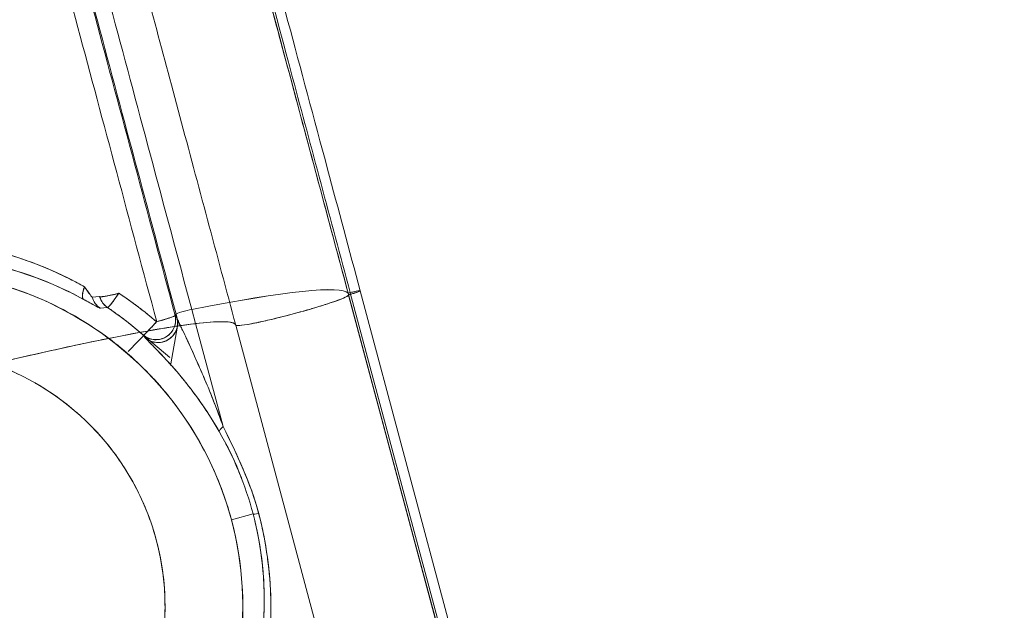
# Model space of a CAD drawing. Extents: x -906 to 0, y -627 to 0.
# Drawn here: x -341 to -316, y -452 to -437 of the extents above; entities that cross this region are included whole.
import ezdxf

# ---------------------------------------------------------------- set-up
doc = ezdxf.new("R2010")
doc.units = 0
doc.header["$MEASUREMENT"] = 0
doc.header["$PDMODE"] = 68
doc.header["$PDSIZE"] = 5
doc.styles.get("Standard").update_dxf_attribs({"font": 'Helvetica LT 57 Condensed_0.ttf'})
doc.dimstyles.new('FEET-METERS', dxfattribs={"dimtxt": 12, "dimasz": 7, "dimexe": 3, "dimexo": 3, "dimgap": 3, "dimtad": 0, "dimdec": 1, "dimzin": 3, "dimdsep": 46, "dimlunit": 4, "dimtxsty": 'Standard', "dimcen": 0.09, "dimadec": 0, "dimazin": 0, "dimtfac": 2, "dimtdec": 1, "dimtofl": 0, "dimtmove": 0, "dimatfit": 3, "dimfxl": 1, "dimfrac": 2, "dimtolj": 1, "dimtzin": 3, "dimarcsym": 0})

# ---------------------------------------------------------------- blocks, each defined once
blk = doc.blocks.new('*D99')
at = {"color": 0, "lineweight": -2, "transparency": 16777216}
for p, q in [((-647.9, -404.298), (-647.9, -141.859)), ((-250.06, -466.181), (-250.06, -141.859)), ((-640.9, -144.859), (-507.618, -144.859)), ((-257.06, -144.859), (-405.602, -144.859))]:
    blk.add_line(p, q, dxfattribs=at)
at = {"color": 0, "lineweight": 0, "transparency": 16777216}
for points in [[(-640.9, -143.692), (-640.9, -146.026), (-647.9, -144.859)], [(-257.06, -143.692), (-257.06, -146.026), (-250.06, -144.859)]]:
    blk.add_solid(points, dxfattribs=at)
at = {"layer": 'Defpoints', "color": 0, "lineweight": 0, "transparency": 16777216}
for p in [(-647.9, -144.859), (-647.9, -407.298), (-250.06, -469.181)]:
    blk.add_point(p, dxfattribs=at)
at = {"color": 0, "lineweight": 0, "transparency": 16777216, "insert": (-456.61, -144.859), "char_height": 12, "attachment_point": 5}
blk.add_mtext('\\A1;33\'-2" [10.1M]', dxfattribs=at)
blk = doc.blocks.new('*D100')
at = {"color": 0, "lineweight": -2, "transparency": 16777216}
for p, q in [((-398.887, -168.756), (-725.202, -168.756)), ((-722.202, -175.756), (-722.202, -295.063)), ((-722.202, -545.782), (-722.202, -389.012)), ((-329.768, -552.782), (-725.202, -552.782))]:
    blk.add_line(p, q, dxfattribs=at)
at = {"color": 0, "lineweight": 0, "transparency": 16777216}
for points in [[(-723.368, -175.756), (-721.035, -175.756), (-722.202, -168.756)], [(-723.368, -545.782), (-721.035, -545.782), (-722.202, -552.782)]]:
    blk.add_solid(points, dxfattribs=at)
at = {"layer": 'Defpoints', "color": 0, "lineweight": 0, "transparency": 16777216}
for p in [(-395.887, -168.756), (-722.202, -552.782), (-326.768, -552.782)]:
    blk.add_point(p, dxfattribs=at)
at = {"color": 0, "lineweight": 0, "transparency": 16777216, "insert": (-722.202, -342.038), "char_height": 12, "attachment_point": 5, "rotation": 90}
blk.add_mtext('\\A1;32\'-0" [9.8M]', dxfattribs=at)
blk = doc.blocks.new('new block')
at = {"color": 0, "linetype": 'Continuous', "lineweight": 0}
for p, q in [((-332.545, -443.583), (-332.532, -443.632)), ((-332.545, -443.583), (-332.532, -443.632)), ((-329.916, -453.393), (-332.543, -443.587)), ((-332.492, -443.574), (-329.865, -453.379)), ((-332.237, -443.527), (-332.236, -443.528)), ((-332.236, -443.528), (-329.609, -453.333)), ((-338.924, -443.673), (-339.114, -443.687)), ((-338.924, -443.673), (-339.114, -443.687)), ((-332.533, -443.629), (-332.532, -443.631)), ((-330.78, -450.164), (-332.532, -443.629)), ((-332.532, -443.631), (-332.532, -443.633)), ((-332.532, -443.632), (-332.532, -443.634)), ((-332.532, -443.632), (-332.532, -443.634)), ((-332.532, -443.633), (-329.906, -453.435)), ((-332.532, -443.634), (-329.918, -453.389)), ((-332.532, -443.634), (-329.918, -453.389)), ((-338.91, -443.973), (-338.722, -443.954)), ((-338.907, -443.973), (-338.722, -443.954)), ((-336.461, -444.369), (-336.559, -444.004)), ((-336.46, -444.369), (-336.558, -444.003)), ((-337.465, -444.319), (-337.459, -444.318)), ((-336.964, -444.124), (-336.987, -444.156)), ((-336.987, -444.156), (-336.964, -444.124)), ((-336.987, -444.156), (-336.984, -444.167)), ((-336.986, -444.164), (-336.934, -444.237)), ((-336.984, -444.167), (-336.934, -444.237)), ((-336.964, -444.124), (-336.934, -444.234)), ((-336.934, -444.237), (-336.964, -444.124)), ((-337.682, -444.556), (-338.193, -445.081)), ((-337.883, -444.592), (-337.124, -445.24)), ((-336.927, -444.432), (-337.093, -445.404)), ((-336.461, -444.369), (-336.461, -444.369)), ((-335.754, -447.009), (-336.461, -444.369)), ((-336.46, -444.369), (-336.46, -444.369)), ((-335.753, -447.008), (-336.46, -444.369)), ((-335.431, -444.406), (-332.804, -454.212)), ((-335.43, -444.406), (-335.429, -444.409)), ((-335.429, -444.409), (-332.803, -454.212)), ((-337.802, -444.663), (-337.754, -444.73)), ((-337.753, -444.73), (-337.801, -444.662)), ((-337.754, -444.73), (-337.748, -444.735)), ((-337.455, -444.853), (-337.463, -444.853)), ((-335.854, -447.138), (-335.854, -447.139)), ((-334.984, -449.253), (-335.541, -449.403)), ((-335.541, -449.403), (-334.985, -449.253)), ((-329.904, -453.434), (-330.78, -450.164))]:
    blk.add_line(p, q, dxfattribs=at)
for centre, radius, start, end in [((-343.848, -451.629), 8.599, 15.0024, 194.9976), ((-343.848, -451.628), 6.602, 15, 70.5649), ((-343.848, -451.628), 8.599, 285, 374.9976), ((-343.848, -451.628), 6.602, -75.0003, 15)]:
    blk.add_arc(centre, radius, start, end, dxfattribs=at)
for centre, major_axis, ratio, start_param, end_param in [((-339.087, -443.313), (-0.241, -0.438), 0.320997, -1.150676, -0.055289), ((-339.085, -443.313), (-0.243, -0.439), 0.32307, -1.143508, -0.055941), ((-332.483, -443.566), (-0.0628, -0.0168), 0.069756, 0.033145, 1.39947), ((-332.483, -443.566), (-0.0628, -0.0168), 0.069765, 0.033139, 1.394234), ((-338.634, -443.554), (0.097, -0.491), 0.997168, -1.49677, -0.76972), ((-338.623, -443.546), (0.043, -0.512), 0.996348, -1.376273, -0.672977), ((-336.723, -444.061), (-0.242, -0.065), 0.070813, -2.334053, -0.086945), ((-337.469, -444.289), (-0.405, -0.294), 0.974013, 0.219469, 2.758989), ((-337.417, -444.361), (-0.417, -0.276), 0.980022, 0.266274, 2.807399), ((-334.502, -449.124), (-0.483, -0.128), 0.07367, 0.052503, 0.772197)]:
    blk.add_ellipse(centre, major_axis=major_axis, ratio=ratio, start_param=start_param, end_param=end_param, dxfattribs=at)
at = {"color": 0, "linetype": 'Continuous', "lineweight": 0, "extrusion": (0, 0, -1)}
for centre, major_axis, ratio, start_param, end_param in [((-338.437, -443.537), (-0.489, -0.132), 0.100499, -1.555975, -0.072504), ((-338.445, -443.539), (-0.279, -0.415), 0.077601, -1.503385, -0.052518), ((-343.589, -451.578), (4.589, -8.444), 0.986453, -2.064784, -1.938353), ((-345.097, -446.979), (12.567, 3.367), 0.070828, -0.804959, -0.033817), ((-345.099, -446.979), (12.569, 3.368), 0.070828, -0.804831, -0.033806), ((-332.539, -443.608), (0.302, 0.081), 0.069756, -1.567037, 1.568996), ((-338.432, -443.532), (-0.237, 0.455), 0.997315, -2.059262, -1.371189), ((-333.981, -444.017), (-1.45, -0.388), 0.069756, -2.268396, -1.963452), ((-333.981, -444.017), (1.45, 0.388), 0.069756, 0.000778, 0.873197), ((-345.091, -446.994), (9.661, 2.589), 0.069756, -1.570614, -0.000182), ((-343.753, -451.617), (4.364, -8.185), 0.984819, -2.064312, -1.95036), ((-333.981, -444.017), (-1.45, -0.388), 0.069756, -1.747417, -1.394176), ((-333.981, -444.017), (-1.45, -0.388), 0.069756, -1.963452, -1.747417), ((-337.474, -444.285), (-0.329, -0.377), 0.058519, -1.53154, -0.820932), ((-337.416, -444.362), (0.407, 0.292), 0.973239, 0.37708, 0.777359), ((-333.981, -444.017), (-1.45, -0.388), 0.069756, -0.873196, -0.000771), ((-333.981, -444.017), (-1.45, -0.388), 0.069756, -1.178141, -0.873196), ((-333.981, -444.017), (-1.45, -0.388), 0.069756, -1.394176, -1.178141), ((-343.753, -451.617), (4.364, -8.185), 0.984819, -1.950353, -1.938709), ((-337.474, -444.285), (-0.329, -0.377), 0.058519, -0.820629, -0.05245), ((-337.416, -444.362), (-0.407, -0.292), 0.973239, -2.363967, -0.882153), ((-337.415, -444.356), (-0.414, -0.288), 0.980543, -0.87637, -0.232259), ((-335.419, -446.893), (-0.433, -0.249), 0.18706, 0.053301, 0.800603), ((-339.219, -450.043), (1.988, -5.81), 0.697661, -1.844353, -1.469108)]:
    blk.add_ellipse(centre, major_axis=major_axis, ratio=ratio, start_param=start_param, end_param=end_param, dxfattribs=at)
at = {"color": 0, "linetype": 'Continuous', "lineweight": 0}
for points, degree in [([(-340.549, -429.113), (-339.964, -431.296), (-338.683, -436.078), (-337.271, -441.346), (-336.559, -444.004)], 3), ([(-340.933, -429.31), (-340.351, -431.482), (-339.077, -436.239), (-337.672, -441.48), (-336.964, -444.124)], 3), ([(-340.933, -429.31), (-340.351, -431.482), (-339.077, -436.239), (-337.672, -441.48), (-336.964, -444.124)], 3), ([(-340.909, -429.519), (-340.334, -431.664), (-339.075, -436.365), (-337.687, -441.544), (-336.987, -444.156)], 3), ([(-340.909, -429.519), (-340.334, -431.664), (-339.075, -436.365), (-337.687, -441.544), (-336.987, -444.156)], 3), ([(-341.321, -429.908), (-340.755, -432.02), (-339.515, -436.648), (-338.149, -441.746), (-337.459, -444.318)], 3), ([(-335.271, -433.409), (-334.874, -434.889), (-333.991, -438.187), (-333.015, -441.827), (-332.532, -443.629)], 3), ([(-335.271, -433.409), (-334.874, -434.889), (-333.991, -438.187), (-333.015, -441.827), (-332.532, -443.629)], 3), ([(-338.169, -434.186), (-337.772, -435.665), (-336.888, -438.964), (-335.913, -442.604), (-335.43, -444.406)], 3), ([(-338.169, -434.186), (-337.772, -435.665), (-336.888, -438.964), (-335.913, -442.604), (-335.43, -444.406)], 3), ([(-339.115, -443.687), (-339.117, -443.7), (-339.195, -443.594), (-339.314, -443.421)], 3), ([(-337.465, -444.319), (-337.925, -443.923), (-338.431, -443.588)], 2), ([(-332.236, -443.527), (-332.237, -443.524), (-332.266, -443.524), (-332.36, -443.542), (-332.462, -443.565), (-332.517, -443.58), (-332.544, -443.587)], 3), ([(-332.532, -443.629), (-332.506, -443.622), (-332.451, -443.607), (-332.351, -443.577), (-332.26, -443.545), (-332.235, -443.531), (-332.236, -443.527)], 3), ([(-335.43, -444.406), (-335.428, -444.414), (-335.394, -444.425), (-335.168, -444.401), (-334.679, -444.303), (-333.953, -444.123), (-333.234, -443.916), (-332.762, -443.756), (-332.554, -443.664), (-332.53, -443.638), (-332.532, -443.629)], 3), ([(-337.883, -444.592), (-338.285, -444.249), (-338.722, -443.954)], 2), ([(-336.559, -444.004), (-336.625, -444.016), (-336.833, -444.069), (-336.96, -444.116), (-336.964, -444.124)], 3), ([(-345.27, -446.32), (-344.701, -446.167), (-343.518, -445.858), (-341.692, -445.407), (-339.925, -445.001), (-338.339, -444.67), (-337.043, -444.44), (-336.11, -444.321), (-335.564, -444.311), (-335.441, -444.366), (-335.43, -444.406)], 3), ([(-337.459, -444.318), (-337.338, -444.285), (-337.1, -444.214), (-336.995, -444.168), (-336.987, -444.156)], 3), ([(-337.883, -444.592), (-337.883, -444.592), (-337.883, -444.592)], 2), ([(-337.801, -444.662), (-337.842, -444.627), (-337.883, -444.592)], 2), ([(-337.682, -444.556), (-337.682, -444.556), (-337.682, -444.556), (-337.682, -444.556)], 3), ([(-337.001, -444.443), (-337.001, -444.443), (-337.001, -444.443), (-337.001, -444.443)], 3), ([(-336.926, -444.432), (-336.926, -444.429), (-336.926, -444.427), (-336.925, -444.425)], 3), ([(-336.926, -444.432), (-336.926, -444.432), (-336.926, -444.432), (-336.926, -444.432)], 3), ([(-336.851, -444.421), (-336.851, -444.421), (-336.851, -444.421), (-336.851, -444.421)], 3), ([(-336.851, -444.421), (-336.851, -444.421), (-336.851, -444.421), (-336.851, -444.421)], 3), ([(-335.854, -447.138), (-335.86, -447.115), (-335.824, -447.068), (-335.754, -447.009)], 3), ([(-335.754, -447.009), (-335.403, -447.728), (-335.047, -448.459), (-334.842, -449.24)], 3), ([(-334.843, -449.241), (-335.042, -448.475), (-335.394, -447.74), (-335.753, -447.008)], 3), ([(-335.854, -447.138), (-335.478, -447.793), (-335.18, -448.513), (-334.985, -449.253)], 3), ([(-335.287, -448.323), (-335.404, -448.024), (-335.538, -447.729), (-335.683, -447.45)], 3), ([(-334.985, -449.253), (-334.976, -449.26), (-334.925, -449.256), (-334.842, -449.24)], 3)]:
    blk.add_open_spline(points, degree=degree, dxfattribs=at)
for points, knots in [([(-335.373, -433.031), (-334.958, -434.579), (-334.05, -437.966), (-333.05, -441.7), (-332.545, -443.583)], [0, 0, 0, 0, 148.723282, 297.446553, 297.446553, 297.446553, 297.446553]), ([(-335.013, -433.164), (-334.723, -434.245), (-334.413, -435.405), (-333.763, -437.828), (-333.421, -439.104), (-332.798, -441.43), (-332.518, -442.477), (-332.236, -443.527)], [0.010651, 0.010651, 0.010651, 0.010651, 4.108329, 4.108329, 8.245771, 8.245771, 11.514947, 11.514947, 11.514947, 11.514947]), ([(-335.22, -433.393), (-334.832, -434.843), (-333.956, -438.109), (-332.995, -441.695), (-332.492, -443.573)], [10.891344, 10.891344, 10.891344, 10.891344, 148.723282, 297.446553, 297.446553, 297.446553, 297.446553]), ([(-345.074, -442.293), (-344.153, -442.174), (-343.208, -442.193), (-342.257, -442.363), (-341.4, -442.517), (-340.539, -442.793), (-339.685, -443.226), (-339.561, -443.288), (-339.437, -443.355), (-339.313, -443.424)], [0, 0, 0, 0, 76.71361, 76.71361, 76.71361, 145.837007, 145.837007, 145.837007, 155.889914, 155.889914, 155.889914, 155.889914]), ([(-345.073, -442.293), (-344.285, -442.191), (-343.489, -442.193), (-342.714, -442.292), (-341.5, -442.448), (-340.344, -442.842), (-339.314, -443.423)], [0.006454, 0.006454, 0.006454, 0.006454, 59.964096, 59.964096, 59.964096, 154.01286, 154.01286, 154.01286, 154.01286]), ([(-344.974, -442.69), (-344.201, -442.59), (-343.425, -442.587), (-342.669, -442.678), (-341.51, -442.818), (-340.401, -443.176), (-339.413, -443.704)], [0, 0, 0, 0, 59.338992, 59.338992, 59.338992, 150.422002, 150.422002, 150.422002, 150.422002]), ([(-339.335, -443.746), (-340.344, -443.194), (-341.478, -442.821), (-342.669, -442.678), (-343.426, -442.587), (-344.204, -442.589), (-344.974, -442.69)], [0, 0, 0, 0, 93.485288, 93.485288, 93.485288, 152.805641, 152.805641, 152.805641, 152.805641]), ([(-341.622, -459.935), (-341.639, -459.939), (-342.183, -460.083), (-342.741, -460.174), (-343.303, -460.21), (-343.865, -460.245), (-344.429, -460.225), (-344.988, -460.152), (-345.545, -460.077), (-346.095, -459.947), (-346.628, -459.766), (-347.161, -459.583), (-347.675, -459.348), (-348.163, -459.067), (-349.154, -458.49), (-350.869, -456.966), (-351.868, -454.922), (-352.159, -453.837), (-352.303, -453.293), (-352.393, -452.735), (-352.43, -452.173), (-352.465, -451.611), (-352.445, -451.047), (-352.371, -450.488), (-352.298, -449.948), (-352.17, -449.398), (-351.996, -448.881), (-351.815, -448.348), (-351.584, -447.832), (-351.304, -447.344), (-351.022, -446.856), (-350.694, -446.396), (-350.325, -445.972), (-349.953, -445.548), (-349.542, -445.161), (-349.097, -444.817), (-348.65, -444.474), (-348.171, -444.174), (-347.667, -443.924), (-347.162, -443.675), (-346.634, -443.474), (-346.09, -443.327), (-345.546, -443.181), (-344.989, -443.087), (-344.428, -443.049), (-343.866, -443.012), (-343.301, -443.028), (-342.743, -443.1), (-342.184, -443.174), (-341.634, -443.3), (-341.1, -443.48), (-340.567, -443.661), (-340.052, -443.892), (-339.563, -444.172), (-339.076, -444.454), (-338.615, -444.781), (-338.191, -445.151), (-337.768, -445.523), (-337.38, -445.934), (-337.036, -446.379), (-336.683, -446.84), (-336.384, -447.32), (-335.886, -448.33), (-335.687, -448.859), (-335.541, -449.403)], [308.291639, 308.291639, 308.291639, 308.291639, 309.485334, 346.816692, 346.816692, 348.020522, 385.35188, 385.35188, 386.55571, 423.887068, 423.887068, 425.090898, 462.422256, 462.422256, 463.647659, 540.873299, 616.563008, 616.563008, 617.766838, 655.098196, 655.098196, 656.302026, 693.633384, 693.633384, 694.837214, 730.964743, 732.168573, 732.168573, 769.499931, 770.703761, 770.703761, 808.035119, 809.238949, 809.238949, 846.570307, 847.774137, 847.774137, 885.105495, 886.309325, 886.309325, 923.640683, 924.844512, 924.844512, 962.175871, 963.379701, 963.379701, 1000.711059, 1001.914889, 1001.914889, 1039.246247, 1040.450077, 1040.450077, 1077.781435, 1078.985265, 1078.985265, 1116.316623, 1117.520453, 1117.520453, 1154.851811, 1156.055641, 1156.055641, 1194.590829, 1194.590829, 1233.126017, 1233.126017, 1233.126017, 1233.126017]), ([(-339.314, -443.421), (-339.263, -443.495), (-339.171, -443.627), (-339.115, -443.696), (-339.115, -443.687)], [0, 0, 0, 0, 8.325704, 14.774366, 14.774366, 14.774366, 14.774366]), ([(-338.924, -443.673), (-338.923, -443.674), (-338.92, -443.675), (-338.908, -443.678), (-338.893, -443.679), (-338.866, -443.677), (-338.858, -443.677), (-338.842, -443.675), (-338.834, -443.674), (-338.82, -443.673), (-338.815, -443.672), (-338.806, -443.671), (-338.801, -443.67), (-338.785, -443.668), (-338.774, -443.666), (-338.752, -443.662), (-338.74, -443.66), (-338.716, -443.655), (-338.704, -443.653), (-338.678, -443.648), (-338.664, -443.645), (-338.637, -443.639), (-338.623, -443.636), (-338.567, -443.623), (-338.522, -443.612), (-338.462, -443.597), (-338.446, -443.593), (-338.431, -443.588)], [0, 0, 0, 0, 0.0625, 0.0625, 0.25, 0.25, 0.3125, 0.3125, 0.375, 0.375, 0.40625, 0.40625, 0.4375, 0.4375, 0.5, 0.5, 0.5625, 0.5625, 0.625, 0.625, 0.6875, 0.6875, 0.75, 0.75, 0.9375, 0.9375, 1, 1, 1, 1]), ([(-338.722, -443.954), (-338.721, -443.954), (-338.719, -443.954), (-338.711, -443.95), (-338.702, -443.942), (-338.672, -443.911), (-338.649, -443.884), (-338.593, -443.815), (-338.561, -443.772), (-338.504, -443.693), (-338.479, -443.658), (-338.447, -443.611), (-338.439, -443.6), (-338.431, -443.588)], [0, 0, 0, 0, 0.0625, 0.0625, 0.25, 0.25, 0.5, 0.5, 0.75, 0.75, 0.9375, 0.9375, 1, 1, 1, 1]), ([(-339.413, -443.704), (-339.377, -443.723), (-339.341, -443.743), (-339.306, -443.762), (-339.229, -443.804), (-339.156, -443.845), (-339.093, -443.88), (-339.002, -443.931), (-338.932, -443.968), (-338.91, -443.973)], [0, 0, 0, 0, 3.294677, 3.294677, 3.294677, 10.532952, 10.532952, 10.532952, 21.065341, 21.065341, 21.065341, 21.065341]), ([(-339.335, -443.746), (-339.227, -443.805), (-339.037, -443.913), (-338.914, -443.976), (-338.905, -443.974)], [0, 0, 0, 0, 8.325704, 14.774366, 14.774366, 14.774366, 14.774366]), ([(-338.924, -443.673), (-338.922, -443.68), (-338.92, -443.687), (-338.911, -443.715), (-338.903, -443.735), (-338.89, -443.762), (-338.887, -443.768), (-338.88, -443.781), (-338.876, -443.788), (-338.871, -443.797), (-338.869, -443.801), (-338.865, -443.807), (-338.863, -443.81), (-338.857, -443.819), (-338.852, -443.826), (-338.844, -443.838), (-338.839, -443.844), (-338.83, -443.855), (-338.825, -443.861), (-338.816, -443.872), (-338.811, -443.878), (-338.8, -443.889), (-338.795, -443.894), (-338.774, -443.914), (-338.757, -443.929), (-338.734, -443.946), (-338.728, -443.95), (-338.722, -443.954)], [0, 0, 0, 0, 0.0625, 0.0625, 0.25, 0.25, 0.3125, 0.3125, 0.375, 0.375, 0.40625, 0.40625, 0.4375, 0.4375, 0.5, 0.5, 0.5625, 0.5625, 0.625, 0.625, 0.6875, 0.6875, 0.75, 0.75, 0.9375, 0.9375, 1, 1, 1, 1]), ([(-337.682, -444.556), (-337.668, -444.541), (-337.653, -444.526), (-337.619, -444.49), (-337.6, -444.469), (-337.566, -444.432), (-337.551, -444.416), (-337.522, -444.383), (-337.507, -444.367), (-337.484, -444.34), (-337.474, -444.33), (-337.465, -444.319)], [0.5186639, 0.5186639, 0.5186639, 0.5186639, 0.625, 0.625, 0.75, 0.75, 0.84375, 0.84375, 0.9375, 0.9375, 1, 1, 1, 1]), ([(-336.986, -444.164), (-336.988, -444.165), (-336.99, -444.167), (-337.001, -444.174), (-337.015, -444.18), (-337.047, -444.193), (-337.063, -444.199), (-337.098, -444.212), (-337.118, -444.218), (-337.161, -444.232), (-337.185, -444.24), (-337.223, -444.251), (-337.236, -444.255), (-337.262, -444.263), (-337.276, -444.267), (-337.3, -444.274), (-337.311, -444.277), (-337.332, -444.283), (-337.343, -444.286), (-337.365, -444.292), (-337.376, -444.295), (-337.398, -444.301), (-337.409, -444.304), (-337.435, -444.311), (-337.45, -444.315), (-337.465, -444.319)], [0, 0, 0, 0, 0.0625, 0.0625, 0.25, 0.25, 0.375, 0.375, 0.5, 0.5, 0.625, 0.625, 0.6875, 0.6875, 0.75, 0.75, 0.796875, 0.796875, 0.84375, 0.84375, 0.890625, 0.890625, 0.9375, 0.9375, 1, 1, 1, 1]), ([(-337.001, -444.443), (-337.001, -444.442), (-337, -444.44), (-336.987, -444.401), (-336.979, -444.363), (-336.971, -444.291), (-336.972, -444.256), (-336.978, -444.203), (-336.982, -444.183), (-336.986, -444.164)], [0.7466551, 0.7466551, 0.7466551, 0.7466551, 0.75, 0.75, 0.84375, 0.84375, 0.9375, 0.9375, 1, 1, 1, 1]), ([(-336.934, -444.234), (-336.927, -444.255), (-336.911, -444.292), (-336.888, -444.343), (-336.877, -444.366), (-336.865, -444.392), (-336.851, -444.421)], [0, 0, 0, 0, 9.932813, 9.932813, 9.932813, 14.461341, 14.461341, 14.461341, 14.461341]), ([(-336.934, -444.234), (-336.929, -444.249), (-336.91, -444.294), (-336.879, -444.361), (-336.859, -444.404), (-336.851, -444.421)], [0, 0, 0, 0, 2.457634, 4.912617, 6.467953, 6.467953, 6.467953, 6.467953]), ([(-337.801, -444.662), (-337.786, -444.675), (-337.771, -444.687), (-337.727, -444.717), (-337.697, -444.733), (-337.631, -444.76), (-337.594, -444.77), (-337.528, -444.78), (-337.501, -444.782), (-337.444, -444.781), (-337.416, -444.778), (-337.358, -444.767), (-337.328, -444.759), (-337.272, -444.737), (-337.244, -444.724), (-337.165, -444.676), (-337.118, -444.634), (-337.046, -444.542), (-337.019, -444.493), (-337.001, -444.443)], [0, 0, 0, 0, 0.0625, 0.0625, 0.15625, 0.15625, 0.25, 0.25, 0.3125, 0.3125, 0.375, 0.375, 0.4375, 0.4375, 0.5, 0.5, 0.625, 0.625, 0.7465424, 0.7465424, 0.7465424, 0.7465424]), ([(-337.801, -444.662), (-337.8, -444.662), (-337.799, -444.662), (-337.794, -444.659), (-337.79, -444.657), (-337.78, -444.649), (-337.774, -444.644), (-337.762, -444.634), (-337.757, -444.629), (-337.746, -444.619), (-337.74, -444.613), (-337.727, -444.601), (-337.72, -444.594), (-337.705, -444.579), (-337.697, -444.571), (-337.687, -444.561), (-337.685, -444.558), (-337.682, -444.556)], [0, 0, 0, 0, 0.0625, 0.0625, 0.15625, 0.15625, 0.25, 0.25, 0.3125, 0.3125, 0.375, 0.375, 0.4375, 0.4375, 0.5, 0.5, 0.5184686, 0.5184686, 0.5184686, 0.5184686]), ([(-337.295, -444.837), (-337.266, -444.829), (-337.239, -444.819), (-337.192, -444.797), (-337.173, -444.786), (-337.111, -444.745), (-337.071, -444.71), (-337.002, -444.628), (-336.974, -444.581), (-336.951, -444.523), (-336.948, -444.514), (-336.937, -444.482), (-336.931, -444.457), (-336.926, -444.432)], [0, 0, 0, 0, 0.0877528, 0.0877528, 0.1532934, 0.1532934, 0.311011, 0.311011, 0.4731087, 0.4731087, 0.5004746, 0.5004746, 0.5774349, 0.5774349, 0.5774349, 0.5774349]), ([(-336.851, -444.421), (-336.834, -444.456), (-336.816, -444.495), (-336.795, -444.538), (-336.756, -444.619), (-336.711, -444.713), (-336.659, -444.825), (-336.622, -444.903), (-336.582, -444.991), (-336.54, -445.085), (-336.533, -445.099), (-336.527, -445.113), (-336.521, -445.127), (-336.476, -445.227), (-336.429, -445.333), (-336.382, -445.442), (-336.322, -445.577), (-336.262, -445.716), (-336.199, -445.863), (-336.124, -446.041), (-336.046, -446.232), (-335.968, -446.433), (-335.897, -446.617), (-335.825, -446.809), (-335.754, -447.009)], [14.467208, 14.467208, 14.467208, 14.467208, 20.012225, 20.012225, 20.012225, 30.50286, 30.50286, 30.50286, 37.899551, 37.899551, 37.899551, 38.975715, 38.975715, 38.975715, 46.588971, 46.588971, 46.588971, 56.082904, 56.082904, 56.082904, 67.549434, 67.549434, 67.549434, 78.039434, 78.039434, 78.039434, 78.039434]), ([(-336.851, -444.421), (-336.843, -444.438), (-336.813, -444.501), (-336.756, -444.618), (-336.666, -444.807), (-336.556, -445.047), (-336.411, -445.376), (-336.3, -445.628), (-336.234, -445.782), (-336.058, -446.194), (-335.899, -446.6), (-335.754, -447.009)], [6.471409, 6.471409, 6.471409, 6.471409, 8.049797, 12.324774, 16.95753, 24.601491, 32.83621, 44.558205, 45.617651, 45.617651, 78.663743, 78.663743, 78.663743, 78.663743]), ([(-337.748, -444.735), (-337.741, -444.746), (-337.71, -444.781), (-337.646, -444.847), (-337.561, -444.933), (-337.453, -445.044), (-337.302, -445.202), (-337.114, -445.404), (-336.869, -445.684), (-336.691, -445.904), (-336.587, -446.039), (-336.31, -446.401), (-336.068, -446.766), (-335.854, -447.138)], [0, 0, 0, 0, 2.457634, 4.912617, 8.049797, 12.324774, 16.95753, 24.601491, 32.83621, 44.558205, 45.617651, 45.617651, 78.663743, 78.663743, 78.663743, 78.663743]), ([(-337.748, -444.735), (-337.731, -444.761), (-337.667, -444.826), (-337.59, -444.904), (-337.518, -444.978), (-337.434, -445.064), (-337.348, -445.155), (-337.169, -445.342), (-336.981, -445.552), (-336.802, -445.77), (-336.726, -445.862), (-336.651, -445.956), (-336.579, -446.051), (-336.479, -446.181), (-336.383, -446.313), (-336.29, -446.448), (-336.134, -446.674), (-335.989, -446.905), (-335.854, -447.138)], [0, 0, 0, 0, 11.159824, 11.159824, 11.159824, 21.622943, 21.622943, 21.622943, 43.247016, 43.247016, 43.247016, 52.377562, 52.377562, 52.377562, 64.871137, 64.871137, 64.871137, 85.797719, 85.797719, 85.797719, 85.797719]), ([(-341.651, -445.402), (-341.281, -445.533), (-340.91, -445.702), (-340.558, -445.904), (-340.184, -446.12), (-339.83, -446.372), (-339.505, -446.656), (-339.18, -446.94), (-338.882, -447.257), (-338.618, -447.598), (-338.347, -447.952), (-338.117, -448.321), (-337.735, -449.096), (-337.582, -449.502), (-337.471, -449.92)], [1042.799861, 1042.799861, 1042.799861, 1042.799861, 1077.781435, 1078.985265, 1078.985265, 1116.316623, 1117.520453, 1117.520453, 1154.851811, 1156.055641, 1156.055641, 1194.590829, 1194.590829, 1233.126017, 1233.126017, 1233.126017, 1233.126017]), ([(-335.541, -449.403), (-335.258, -450.454), (-335.139, -452.14), (-335.628, -454.349), (-336.105, -455.416), (-336.409, -455.943), (-336.692, -456.43), (-337.023, -456.888), (-337.394, -457.311), (-337.766, -457.734), (-338.18, -458.119), (-338.627, -458.461), (-339.074, -458.803), (-339.555, -459.1), (-340.06, -459.349), (-340.566, -459.596), (-341.095, -459.793), (-341.622, -459.935)], [0, 0, 0, 0, 74.507368, 113.689809, 154.140752, 154.140752, 155.344582, 192.67594, 192.67594, 193.87977, 231.211128, 231.211128, 232.414958, 269.746316, 269.746316, 270.950146, 308.281473, 308.281473, 308.281473, 308.281473]), ([(-335.002, -453.763), (-334.798, -453.003), (-334.598, -451.526), (-334.798, -449.959), (-334.985, -449.253)], [0, 0, 0, 0, 67.725087, 124.878704, 124.878704, 124.878704, 124.878704]), ([(-334.985, -449.253), (-334.752, -450.134), (-334.669, -451.017), (-334.707, -451.866), (-334.722, -452.189), (-334.754, -452.507), (-334.802, -452.819), (-334.806, -452.841), (-334.809, -452.863), (-334.813, -452.884), (-334.862, -453.184), (-334.925, -453.477), (-335.002, -453.763)], [0, 0, 0, 0, 69.018752, 69.018752, 69.018752, 95.246378, 95.246378, 95.246378, 97.074757, 97.074757, 97.074757, 122.301645, 122.301645, 122.301645, 122.301645]), ([(-334.811, -453.987), (-334.543, -452.92), (-334.456, -451.764), (-334.589, -450.59), (-334.607, -450.43), (-334.63, -450.269), (-334.656, -450.108), (-334.704, -449.819), (-334.766, -449.529), (-334.843, -449.241)], [0, 0, 0, 0, 92.352693, 92.352693, 92.352693, 104.977975, 104.977975, 104.977975, 127.659708, 127.659708, 127.659708, 127.659708]), ([(-334.811, -453.987), (-334.612, -453.188), (-334.425, -451.635), (-334.645, -449.985), (-334.842, -449.24)], [0, 0, 0, 0, 67.725087, 124.878704, 124.878704, 124.878704, 124.878704]), ([(-337.471, -449.92), (-337.253, -450.726), (-337.162, -452.021), (-337.537, -453.717), (-337.903, -454.537), (-338.137, -454.941), (-338.354, -455.314), (-338.608, -455.667), (-338.893, -455.991), (-339.179, -456.315), (-339.497, -456.611), (-339.839, -456.874), (-340.183, -457.136), (-340.552, -457.364), (-340.94, -457.555), (-341.328, -457.745), (-341.735, -457.897), (-342.139, -458.005)], [0, 0, 0, 0, 74.507368, 113.689809, 154.140752, 154.140752, 155.344582, 192.67594, 192.67594, 193.87977, 231.211128, 231.211128, 232.414958, 269.746316, 269.746316, 270.950146, 308.281461, 308.281461, 308.281461, 308.281461])]:
    blk.add_open_spline(points, degree=3, knots=knots, dxfattribs=at)
blk = doc.blocks.new('b312453')
at = {"lineweight": 0}
blk.add_blockref('new block', (439.719, 361.197), dxfattribs=at)

msp = doc.modelspace()

# ---------------------------------------------------------------- block references
at = {"lineweight": 0}
msp.add_blockref('b312453', (-439.719, -361.197), dxfattribs=at)

# ---------------------------------------------------------------- dimensions: what is measured, and where the dimension line sits
dim = msp.add_linear_dim(base=(-647.9, -144.859), p1=(-250.06, -469.181), p2=(-647.9, -407.298), dimstyle='FEET-METERS', dxfattribs=at)
dim.commit()
dim.dimension.update_dxf_attribs({"geometry": '*D99', "text_midpoint": (-456.61, -144.859), "dimtype": 160})
dim = msp.add_linear_dim(base=(-722.202, -552.782), p1=(-395.887, -168.756), p2=(-326.768, -552.782), angle=90, dimstyle='FEET-METERS', dxfattribs=at)
dim.commit()
dim.dimension.update_dxf_attribs({"geometry": '*D100', "text_midpoint": (-722.202, -342.038), "dimtype": 160})

doc.saveas('drawing.dxf')
